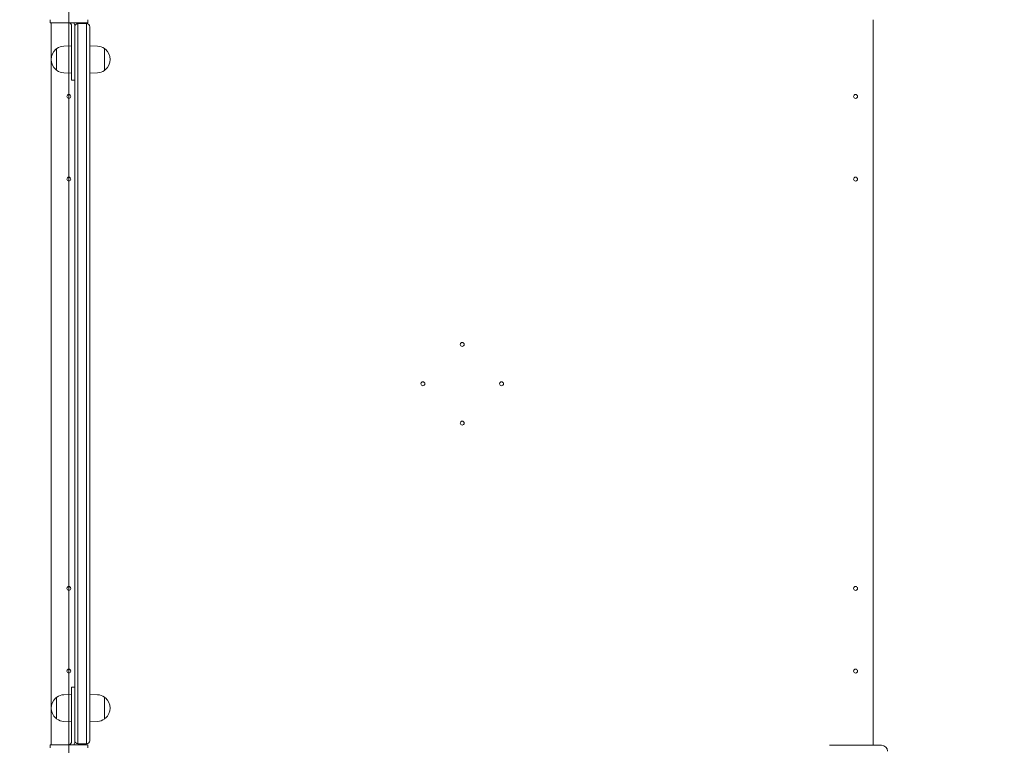
# Model space of a CAD drawing. Units: millimetres. Extents: x 2651 to 17902, y 2048 to 14618.
# Drawn here: x 6340 to 7591, y 10499 to 11421 of the extents above; entities that cross this region are included whole.
import ezdxf

# ---------------------------------------------------------------- set-up
doc = ezdxf.new("R2010")
doc.units = ezdxf.units.MM
doc.header["$LTSCALE"] = 60
doc.layers.add('Dimension (ISO)', color=7, linetype='Continuous', lineweight=18)
doc.layers.add('Visible (ISO)', color=7, linetype='Continuous', lineweight=18)
doc.layers.add('Fall Zone', color=5, linetype='Continuous', lineweight=20, true_color=0x0000ff)
doc.styles.add('Note Text (ISO)', font='tahoma.ttf')
doc.dimstyles.new('Aplay Dimension Styles M', dxfattribs={"dimscale": 60, "dimtxt": 2.5, "dimasz": 2.5, "dimexe": 3.175, "dimexo": 2, "dimgap": 0.762, "dimtad": 1, "dimdec": 1, "dimlfac": 0.001, "dimrnd": 1e-08, "dimzin": 0, "dimdsep": 46, "dimtxsty": 'Note Text (ISO)', "dimcen": 0.09, "dimdle": 10, "dimclrd": 256, "dimclre": 256, "dimclrt": 7, "dimadec": 0, "dimazin": 0, "dimtfac": 1.40208, "dimtofl": 0, "dimtmove": 0, "dimatfit": 3, "dimfxl": 1, "dimtolj": 1, "dimtzin": 0, "dimlwd": -1, "dimlwe": -1, "dimarcsym": 0})

# ---------------------------------------------------------------- blocks, each defined once
blk = doc.blocks.new('*D51')
at = {"layer": 'Defpoints', "color": 0, "transparency": 16777216}
for p in [(6803, 14618.3), (2855.6, 2859.1), (9478.1, 2859.1)]:
    blk.add_point(p, dxfattribs=at)
at = {"layer": 'Dimension (ISO)', "transparency": 16777216}
for p, q in [((6683, 14618.3), (2665.1, 14618.3)), ((2855.6, 14468.3), (2855.6, 3009.1)), ((9358.1, 2859.1), (2665.1, 2859.1))]:
    blk.add_line(p, q, dxfattribs=at)
for points in [[(2830.6, 14468.3), (2880.6, 14468.3), (2855.6, 14618.3)], [(2830.6, 3009.1), (2880.6, 3009.1), (2855.6, 2859.1)]]:
    blk.add_solid(points, dxfattribs=at)
at = {"layer": 'Dimension (ISO)', "color": 7, "transparency": 16777216, "insert": (2653, 8738.7), "char_height": 150, "attachment_point": 2, "rotation": 90, "style": 'Note Text (ISO)'}
blk.add_mtext('\\A1;11.8 m', dxfattribs=at)
blk = doc.blocks.new('*D52')
at = {"layer": 'Defpoints', "color": 0, "transparency": 16777216}
for p in [(3477.2, 11433.3), (17902.3, 4579.8), (3477.2, 2299.3)]:
    blk.add_point(p, dxfattribs=at)
at = {"layer": 'Dimension (ISO)', "transparency": 16777216}
for p, q in [((3477.2, 11313.3), (3477.2, 2108.8)), ((17902.3, 4459.8), (17902.3, 2108.8)), ((17752.3, 2299.3), (3627.2, 2299.3))]:
    blk.add_line(p, q, dxfattribs=at)
for points in [[(3627.2, 2324.3), (3627.2, 2274.3), (3477.2, 2299.3)], [(17752.3, 2324.3), (17752.3, 2274.3), (17902.3, 2299.3)]]:
    blk.add_solid(points, dxfattribs=at)
at = {"layer": 'Dimension (ISO)', "color": 7, "transparency": 16777216, "insert": (10689.8, 2495.6), "char_height": 150, "attachment_point": 2, "style": 'Note Text (ISO)'}
blk.add_mtext('\\A1;14.4 m', dxfattribs=at)

msp = doc.modelspace()

# ---------------------------------------------------------------- linework, layer by layer
at = {"layer": 'Fall Zone'}
msp.add_line((6402.28, 9833.29), (6402.28, 14083.29), dxfattribs=at)
for centre, radius, start, end in [((7402.28, 11458.29), 2600, 270, 0), ((6377.28, 11433.29), 1600, 180, 270), ((7377.28, 11433.29), 1600, 180, 270), ((7427.28, 11433.29), 1600, 270, 0)]:
    msp.add_arc(centre, radius, start, end, dxfattribs=at)
at = {"layer": 'Visible (ISO)'}
for p, q in [((6378.36, 11416.79), (6378.36, 11420.79)), ((6400.77, 11416.79), (6378.36, 11416.79)), ((6379.78, 10499.79), (6379.78, 11416.79)), ((6403.79, 11416.79), (6400.77, 11416.79)), ((6426.2, 11416.79), (6403.79, 11416.79)), ((6413.78, 11415.79), (6413.78, 11410.75)), ((6413.78, 11415.79), (6413.78, 11410.75)), ((6413.78, 11415.79), (6424.78, 11415.79)), ((6424.78, 11410.75), (6424.78, 11415.79)), ((6424.78, 11410.75), (6424.78, 11415.79)), ((6426.2, 11416.79), (6426.2, 11420.79)), ((7424.78, 11420.79), (7424.78, 10499)), ((7424.78, 10499), (7424.78, 11420.79)), ((6405.78, 11412.79), (6405.78, 11368.79)), ((6409.78, 11411.79), (6409.78, 11412.79)), ((6409.78, 11410.11), (6409.78, 11411.79)), ((6409.78, 10822.85), (6409.78, 11410.11)), ((6413.78, 11410.75), (6413.78, 10823.07)), ((6413.78, 11410.75), (6413.78, 10823.07)), ((6424.78, 10823.07), (6424.78, 11410.75)), ((6424.78, 10823.07), (6424.78, 11410.75)), ((6428.78, 11411.79), (6428.78, 11410.11)), ((6428.78, 11410.11), (6428.78, 10822.85)), ((6386.78, 11383.29), (6386.03, 11383.29)), ((6386.78, 11356.82), (6386.78, 11383.77)), ((6395.8, 11387.23), (6405.78, 11387.79)), ((6438.76, 11387.23), (6428.78, 11387.79)), ((6447.78, 11383.77), (6447.78, 11356.82)), ((6447.78, 11383.29), (6448.53, 11383.29)), ((6405.78, 11343.79), (6405.78, 11368.79)), ((6386.78, 11357.29), (6386.03, 11357.29)), ((6395.8, 11353.35), (6405.78, 11352.79)), ((6438.76, 11353.35), (6428.78, 11352.79)), ((6447.78, 11357.29), (6448.53, 11357.29)), ((6405.78, 11343.79), (6409.78, 11343.79)), ((6409.78, 10806.74), (6409.78, 10822.85)), ((6413.78, 10823.07), (6413.78, 10806.3)), ((6413.78, 10823.07), (6413.78, 10806.3)), ((6424.78, 10806.3), (6424.78, 10823.07)), ((6424.78, 10806.3), (6424.78, 10823.07)), ((6428.78, 10822.85), (6428.78, 10806.74)), ((6409.78, 10506.2), (6409.78, 10806.74)), ((6413.78, 10806.3), (6413.78, 10505.01)), ((6413.78, 10806.3), (6413.78, 10505.01)), ((6424.78, 10505.01), (6424.78, 10806.3)), ((6424.78, 10505.01), (6424.78, 10806.3)), ((6428.78, 10806.74), (6428.78, 10506.2)), ((6395.8, 10563.23), (6405.78, 10563.79)), ((6405.78, 10547.79), (6405.78, 10572.79)), ((6405.78, 10572.79), (6409.78, 10572.79)), ((6438.76, 10563.23), (6428.78, 10563.79)), ((6386.78, 10559.29), (6386.03, 10559.29)), ((6386.78, 10532.82), (6386.78, 10559.77)), ((6447.78, 10559.77), (6447.78, 10532.82)), ((6447.78, 10559.29), (6448.53, 10559.29)), ((6405.78, 10547.79), (6405.78, 10503.79)), ((6386.78, 10533.29), (6386.03, 10533.29)), ((6395.8, 10529.35), (6405.78, 10528.79)), ((6438.76, 10529.35), (6428.78, 10528.79)), ((6447.78, 10533.29), (6448.53, 10533.29)), ((6409.78, 10504.79), (6409.78, 10506.2)), ((6409.78, 10503.79), (6409.78, 10504.79)), ((6413.78, 10505.01), (6413.78, 10500.79)), ((6413.78, 10505.01), (6413.78, 10500.79)), ((6413.78, 10500.79), (6424.78, 10500.79)), ((6424.78, 10500.79), (6424.78, 10505.01)), ((6424.78, 10500.79), (6424.78, 10505.01)), ((6428.78, 10506.2), (6428.78, 10504.79)), ((6378.36, 10499.79), (6378.36, 10495.79)), ((6378.36, 10499.79), (6400.77, 10499.79)), ((6400.77, 10499.79), (6403.79, 10499.79)), ((6403.79, 10499.79), (6426.2, 10499.79)), ((6426.2, 10499.79), (6426.2, 10495.79)), ((7435.34, 10499), (7369.22, 10499))]:
    msp.add_line(p, q, dxfattribs=at)
for centre in [(6402.28, 11323.29), (7402.28, 11323.29), (6402.28, 11218.29), (7402.28, 11218.29), (6902.28, 11008.29), (6852.28, 10958.29), (6952.28, 10958.29), (6902.28, 10908.29), (6402.28, 10698.29), (7402.28, 10698.29), (6402.28, 10593.29), (7402.28, 10593.29)]:
    msp.add_circle(centre, 2.5, dxfattribs=at)
for centre, radius, start, end in [((6401.78, 11412.79), 4, 0, 79.19308), ((6401.78, 11412.79), 8, 0, 29.99952), ((6413.78, 11411.79), 4, 90, 180), ((6424.78, 11411.79), 4, 0, 90), ((6396.75, 11370.29), 16.97, 130.61296, 229.38704), ((6386.03, 11382.79), 0.5, 90, 130.61296), ((6387.28, 11383.77), 0.5, 125.09196, 180), ((6396.75, 11370.29), 16.97, 93.21201, 125.09196), ((6437.81, 11370.29), 16.97, 54.90804, 86.78799), ((6447.28, 11383.77), 0.5, 0, 54.90804), ((6448.53, 11382.79), 0.5, 49.38704, 90), ((6437.81, 11370.29), 16.97, 310.61296, 49.38704), ((6386.03, 11357.79), 0.5, 229.38704, 270), ((6387.28, 11356.82), 0.5, 180, 234.90804), ((6396.75, 11370.29), 16.97, 234.90804, 266.78799), ((6437.81, 11370.29), 16.97, 273.21201, 305.09196), ((6447.28, 11356.82), 0.5, 305.09196, 0), ((6448.53, 11357.79), 0.5, 270, 310.61296), ((6396.75, 10546.29), 16.97, 93.21201, 125.09196), ((6437.81, 10546.29), 16.97, 54.90804, 86.78799), ((6396.75, 10546.29), 16.97, 130.61296, 229.38704), ((6386.03, 10558.79), 0.5, 90, 130.61296), ((6387.28, 10559.77), 0.5, 125.09196, 180), ((6447.28, 10559.77), 0.5, 0, 54.90804), ((6448.53, 10558.79), 0.5, 49.38704, 90), ((6437.81, 10546.29), 16.97, 310.61296, 49.38704), ((6386.03, 10533.79), 0.5, 229.38704, 270), ((6387.28, 10532.82), 0.5, 180, 234.90804), ((6396.75, 10546.29), 16.97, 234.90804, 266.78799), ((6437.81, 10546.29), 16.97, 273.21201, 305.09196), ((6447.28, 10532.82), 0.5, 305.09196, 0), ((6448.53, 10533.79), 0.5, 270, 310.61296), ((6401.78, 10503.79), 4, 280.80692, 0), ((6401.78, 10503.79), 8, 330.00048, 0), ((6413.78, 10504.79), 4, 180, 270), ((6424.78, 10504.79), 4, 270, 0), ((7435.34, 10491.36), 7.64, 0, 90)]:
    msp.add_arc(centre, radius, start, end, dxfattribs=at)
for points, knots in [([(6401.78, 11416.79), (6401.78, 11416.79), (6401.8, 11416.79), (6401.88, 11416.79), (6401.93, 11416.79), (6402.07, 11416.78), (6402.15, 11416.78), (6402.34, 11416.75), (6402.44, 11416.74), (6402.53, 11416.72)], [0, 0, 0, 0, 0.02825815, 0.02825815, 0.05651631, 0.05651631, 0.08497971, 0.08497971, 0.11344312, 0.11344312, 0.11344312, 0.11344312]), ([(6402.53, 10499.86), (6402.44, 10499.85), (6402.34, 10499.83), (6402.15, 10499.81), (6402.07, 10499.8), (6401.93, 10499.79), (6401.88, 10499.79), (6401.8, 10499.79), (6401.78, 10499.79), (6401.78, 10499.79)], [0.11530379, 0.11530379, 0.11530379, 0.11530379, 0.14376719, 0.14376719, 0.1722306, 0.1722306, 0.20048876, 0.20048876, 0.22874691, 0.22874691, 0.22874691, 0.22874691])]:
    msp.add_open_spline(points, degree=3, knots=knots, dxfattribs=at)

# ---------------------------------------------------------------- dimensions: what is measured, and where the dimension line sits
at = {"layer": 'Dimension (ISO)'}
for base, p1, p2, angle, picture, middle in [((2855.6, 2859.1), (6803.03, 14618.29), (9478.07, 2859.1), 90, '*D51', (2855.6, 8738.7)), ((3477.23, 2299.26), (17902.28, 4579.76), (3477.23, 11433.29), 180, '*D52', (10689.75, 2299.26))]:
    dim = msp.add_linear_dim(base=base, p1=p1, p2=p2, angle=angle, text='<> m', dimstyle='Aplay Dimension Styles M', override={"dimgap": 0.762, "dimdec": 1, "dimlfac": 0.001, "dimpost": '', "dimtol": 0, "dimlim": 0, "dimtp": 0, "dimtm": 0, "dimtdec": 2, "dimatfit": 1}, dxfattribs=at)
    dim.commit()
    dim.dimension.update_dxf_attribs({"geometry": picture, "text_midpoint": middle, "dimtype": 160})

doc.saveas('drawing.dxf')
